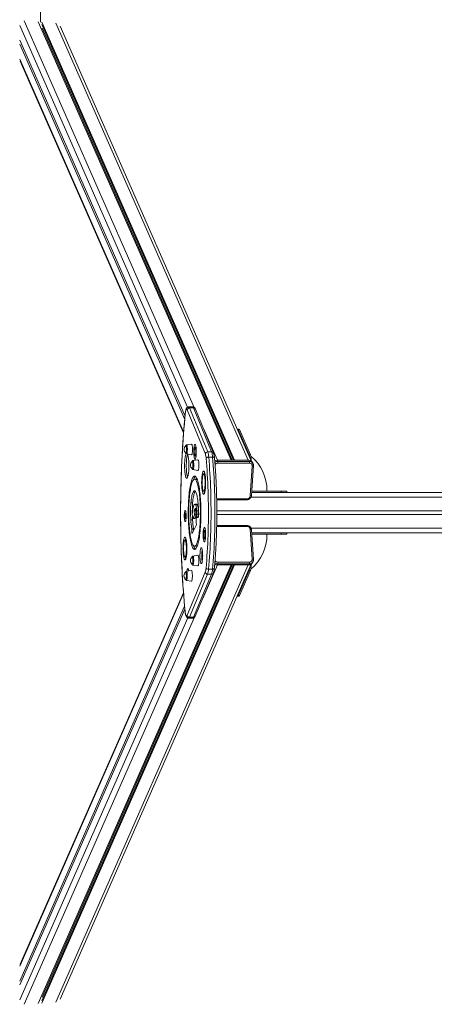
# Model space of a CAD drawing. Units: millimetres. Extents: x 6300 to 15382, y 1564 to 9506.
# Drawn here: x 10832 to 11761, y 4390 to 6597 of the extents above; entities that cross this region are included whole.
import ezdxf

# ---------------------------------------------------------------- set-up
doc = ezdxf.new("R2010")
doc.units = ezdxf.units.MM
doc.layers.add('QUOTE', color=212, linetype='Continuous', lineweight=18)

msp = doc.modelspace()

# ---------------------------------------------------------------- linework, layer by layer
at = {"color": 8, "linetype": 'Continuous', "lineweight": 15}
for p, q in [((11208.364, 5728.268), (10831.878, 6584.093)), ((11223.021, 5728.086), (10842.032, 6594.147)), ((11344.114, 5609.525), (10913.112, 6589.275)), ((11199.449, 5673.277), (10831.878, 6508.836)), ((11275.177, 5609.525), (11243.934, 5680.547)), ((11273.511, 5523.069), (11341.513, 5523.069)), ((12853.062, 5527.199), (11350.515, 5527.199)), ((11226.63, 5496.514), (11223.368, 5496.514)), ((11226.561, 5498.759), (11223.636, 5498.759)), ((11226.276, 5502.148), (11226.082, 5502.148)), ((11192.694, 5492.867), (11192.618, 5492.872)), ((11232.868, 5482.736), (11228.972, 5482.736)), ((11229.691, 5480.464), (11229.294, 5480.464)), ((11341.513, 5461.328), (11273.5, 5461.328)), ((12853.032, 5457.199), (11350.485, 5457.199)), ((11219.201, 5447.127), (11218.128, 5447.127)), ((11344.114, 5374.873), (10913.112, 4395.122)), ((11275.177, 5374.873), (11242.125, 5299.737)), ((11199.228, 5310.619), (10831.878, 4475.561)), ((11208.479, 5256.391), (10831.878, 4400.305)), ((11223.57, 5257.56), (10842.032, 4390.25))]:
    msp.add_line(p, q, dxfattribs=at)
at = {"color": 7, "linetype": 'Continuous', "lineweight": 15}
for p, q in [((11305.706, 5609.525), (10873.511, 6591.99)), ((11313.585, 5609.525), (10881.634, 6591.433)), ((11311.395, 5609.525), (10881.634, 6586.455)), ((11308.104, 5609.525), (10882.142, 6577.82)), ((11351.025, 5607.897), (10922.266, 6582.551)), ((11202.511, 5708.245), (10831.878, 6550.765)), ((11201.838, 5701.172), (10831.878, 6542.164)), ((10832.879, 6504.114), (11199.287, 5671.197)), ((11248.139, 5623.572), (11207.542, 5722.43)), ((11219.976, 5729.009), (11211.113, 5729.009)), ((11212.804, 5727.035), (11253.401, 5628.177)), ((11212.804, 5727.035), (11221.667, 5727.035)), ((11262.264, 5628.177), (11221.667, 5727.035)), ((11266.551, 5625.471), (11225.954, 5724.33)), ((11323.412, 5679.187), (11320.457, 5679.187)), ((11346.088, 5622.049), (11321.414, 5678.139)), ((11321.414, 5678.139), (11324.368, 5678.139)), ((11349.043, 5622.049), (11324.368, 5678.139)), ((11217.12, 5645.815), (11205.988, 5644.024)), ((11227.293, 5637.783), (11224.968, 5637.783)), ((11253.401, 5628.177), (11262.264, 5628.177)), ((11205.988, 5623.615), (11217.12, 5621.824)), ((11231.515, 5610.763), (11220.383, 5608.972)), ((11224.968, 5619.166), (11227.293, 5619.166)), ((11255.565, 5616.656), (11264.428, 5616.656)), ((11274.666, 5609.525), (11275.796, 5606.954)), ((11345.572, 5609.525), (11274.666, 5609.525)), ((11275.796, 5606.954), (11346.702, 5606.954)), ((11346.702, 5606.954), (11345.572, 5609.525)), ((11346.088, 5622.049), (11349.043, 5622.049)), ((11220.383, 5588.564), (11231.515, 5586.773)), ((11346.996, 5603.062), (11276.09, 5603.062)), ((11348.853, 5529.58), (11353.443, 5596.551)), ((11351.361, 5530.476), (11355.951, 5597.448)), ((11355.218, 5601.68), (11354.088, 5604.25)), ((11227.918, 5567.016), (11223.979, 5567.016)), ((11247.406, 5578.33), (11244.328, 5578.33)), ((11244.328, 5540.468), (11247.406, 5540.468)), ((11418.264, 5540.199), (11352.027, 5540.199)), ((11418.264, 5537.199), (11418.264, 5540.199)), ((11430.659, 5540.199), (11418.264, 5540.199)), ((11430.659, 5537.199), (11430.659, 5540.199)), ((11224.571, 5538.259), (11220.632, 5538.259)), ((11273.544, 5521.171), (11341.028, 5521.171)), ((11413.63, 5537.199), (11351.822, 5537.199)), ((12789.918, 5537.199), (11413.63, 5537.199)), ((11219.63, 5514.313), (11215.69, 5514.313)), ((11223.368, 5496.514), (11223.675, 5487.37)), ((11228.697, 5510.794), (11224.757, 5510.794)), ((11230.53, 5509.383), (11226.591, 5509.383)), ((11232.86, 5495.969), (11228.921, 5495.969)), ((12929.737, 5496.199), (11273.815, 5496.199)), ((11204.929, 5489.905), (11203.006, 5489.905)), ((11203.006, 5479.376), (11204.929, 5479.376)), ((11219.416, 5476.17), (11215.477, 5476.17)), ((11219.337, 5479.895), (11219.173, 5481.598)), ((11219.627, 5478.912), (11223.567, 5478.912)), ((11223.607, 5478.926), (11219.668, 5478.926)), ((11223.607, 5478.926), (11223.567, 5478.912)), ((11226.949, 5487.37), (11223.675, 5487.37)), ((11233.034, 5488.953), (11229.094, 5488.953)), ((12929.737, 5488.199), (11273.811, 5488.199)), ((11221.731, 5455.925), (11217.792, 5455.925)), ((11217.91, 5454.753), (11218.128, 5447.127)), ((11221.849, 5454.753), (11217.91, 5454.753)), ((11221.849, 5454.753), (11221.899, 5453.007)), ((11248.294, 5452.223), (11245.969, 5452.223)), ((11341.028, 5463.227), (11273.535, 5463.227)), ((11353.443, 5387.846), (11348.853, 5454.817)), ((11355.951, 5386.95), (11351.361, 5453.921)), ((11205.468, 5430.175), (11202.421, 5430.175)), ((11245.969, 5433.607), (11248.294, 5433.607)), ((11413.63, 5447.199), (11351.822, 5447.199)), ((11418.264, 5444.199), (11352.027, 5444.199)), ((12789.918, 5447.199), (11413.63, 5447.199)), ((11418.264, 5447.199), (11418.264, 5444.199)), ((11430.659, 5444.199), (11418.264, 5444.199)), ((11430.659, 5444.199), (11430.659, 5447.199)), ((11223.979, 5416.823), (11227.918, 5416.823)), ((11202.421, 5393.175), (11205.468, 5393.175)), ((11231.319, 5396.613), (11220.187, 5394.822)), ((11305.706, 5374.873), (10873.511, 4392.408)), ((11313.585, 5374.873), (10881.634, 4392.964)), ((11311.395, 5374.873), (10881.634, 4397.942)), ((11308.104, 5374.873), (10882.142, 4406.578)), ((10922.266, 4401.846), (11351.025, 5376.5)), ((11216.862, 5362.434), (11205.729, 5360.643)), ((11220.187, 5374.413), (11231.319, 5372.622)), ((11255.335, 5365.576), (11264.199, 5365.576)), ((11275.796, 5377.443), (11274.666, 5374.873)), ((11274.666, 5374.873), (11345.572, 5374.873)), ((11346.702, 5377.443), (11275.796, 5377.443)), ((11276.09, 5381.335), (11346.996, 5381.335)), ((11346.088, 5362.349), (11321.414, 5306.259)), ((11349.043, 5362.349), (11324.368, 5306.259)), ((11345.572, 5374.873), (11346.702, 5377.443)), ((11346.088, 5362.349), (11349.043, 5362.349)), ((11354.088, 5380.148), (11355.218, 5382.718)), ((11355.31, 5382.934), (11355.218, 5382.718)), ((11205.729, 5340.235), (11216.862, 5338.444)), ((11207.122, 5262.417), (11247.897, 5358.811)), ((11253.151, 5354.186), (11212.376, 5257.792)), ((11221.239, 5257.792), (11262.014, 5354.186)), ((11225.514, 5260.469), (11266.289, 5356.864)), ((11253.151, 5354.186), (11262.014, 5354.186)), ((11199.066, 5312.698), (10832.879, 4480.284)), ((11320.457, 5305.211), (11323.412, 5305.211)), ((11321.414, 5306.259), (11324.368, 5306.259)), ((11201.581, 5282.641), (10831.878, 4442.233)), ((11202.25, 5275.56), (10831.878, 4433.633)), ((11210.727, 5255.919), (11219.59, 5255.919)), ((11212.376, 5257.792), (11221.239, 5257.792))]:
    msp.add_line(p, q, dxfattribs=at)
at = {"color": 7, "linetype": 'Continuous', "lineweight": 15, "flags": 128}
for points in [[(11207.542, 5722.43), (11207.068, 5723.359), (11206.576, 5723.885), (11206.075, 5723.999), (11205.577, 5723.697), (11205.092, 5722.986), (11204.63, 5721.881), (11204.2, 5720.404), (11203.811, 5718.587), (11203.472, 5716.467), (11203.189, 5714.088)], [(11203.189, 5714.088), (11202.09, 5702.864), (11201.048, 5691.461), (11200.063, 5679.889), (11199.138, 5668.157), (11198.271, 5656.275), (11197.466, 5644.253), (11196.721, 5632.101), (11196.038, 5619.83), (11195.417, 5607.45), (11194.858, 5594.972), (11194.363, 5582.405), (11193.932, 5569.76), (11193.564, 5557.049), (11193.261, 5544.282), (11193.022, 5531.469), (11192.848, 5518.622), (11192.739, 5505.751), (11192.694, 5492.867)], [(11321.414, 5678.139), (11321.023, 5678.829), (11320.618, 5679.158), (11320.209, 5679.119), (11319.848, 5678.77)], [(11324.368, 5678.139), (11323.977, 5678.829), (11323.573, 5679.158), (11323.412, 5679.187)], [(11204.178, 5625.666), (11204.369, 5625.587), (11204.666, 5625.758), (11204.951, 5626.281), (11205.21, 5627.134), (11205.434, 5628.279), (11205.61, 5629.666), (11205.733, 5631.234), (11205.797, 5632.916), (11205.799, 5634.637), (11205.738, 5636.323), (11205.618, 5637.899), (11205.444, 5639.296), (11205.223, 5640.455), (11204.965, 5641.323), (11204.681, 5641.864), (11204.384, 5642.052), (11204.178, 5641.973)], [(11217.12, 5621.824), (11217.168, 5621.82), (11217.53, 5621.991), (11217.881, 5622.522), (11218.211, 5623.396), (11218.51, 5624.587), (11218.768, 5626.058), (11218.978, 5627.765), (11219.133, 5629.656), (11219.229, 5631.674), (11219.262, 5633.757), (11219.233, 5635.841), (11219.14, 5637.865), (11218.989, 5639.765), (11218.782, 5641.485), (11218.526, 5642.972), (11218.23, 5644.18), (11217.902, 5645.074), (11217.551, 5645.626), (11217.19, 5645.82), (11217.12, 5645.815)], [(11224.953, 5612.167), (11225.376, 5612.336), (11225.789, 5612.866), (11226.183, 5613.744), (11226.551, 5614.952), (11226.883, 5616.462), (11227.173, 5618.24), (11227.413, 5620.246), (11227.599, 5622.437), (11227.726, 5624.762), (11227.791, 5627.17), (11227.793, 5629.608), (11227.732, 5632.02), (11227.61, 5634.353), (11227.428, 5636.554), (11227.191, 5638.575), (11226.905, 5640.371), (11226.576, 5641.9), (11226.21, 5643.13), (11225.817, 5644.033), (11225.405, 5644.588), (11224.983, 5644.782), (11224.561, 5644.613), (11224.148, 5644.083), (11223.753, 5643.205), (11223.385, 5641.997), (11223.053, 5640.487), (11222.763, 5638.709), (11222.523, 5636.703), (11222.338, 5634.512), (11222.211, 5632.187), (11222.145, 5629.779), (11222.143, 5627.341), (11222.204, 5624.929), (11222.327, 5622.596), (11222.508, 5620.395), (11222.745, 5618.374), (11223.031, 5616.578), (11223.361, 5615.049), (11223.726, 5613.819), (11224.119, 5612.916), (11224.531, 5612.362), (11224.953, 5612.167)], [(11224.96, 5619.167), (11225.275, 5619.336), (11225.579, 5619.856), (11225.859, 5620.708), (11226.105, 5621.858), (11226.307, 5623.263), (11226.458, 5624.867), (11226.552, 5626.611), (11226.584, 5628.426), (11226.555, 5630.242), (11226.465, 5631.991), (11226.317, 5633.605), (11226.117, 5635.022), (11225.873, 5636.187), (11225.595, 5637.055), (11225.292, 5637.594), (11224.977, 5637.783), (11224.661, 5637.613), (11224.357, 5637.093), (11224.077, 5636.241), (11223.831, 5635.091), (11223.629, 5633.686), (11223.478, 5632.082), (11223.385, 5630.338), (11223.352, 5628.523), (11223.381, 5626.707), (11223.472, 5624.958), (11223.62, 5623.344), (11223.819, 5621.927), (11224.063, 5620.762), (11224.342, 5619.894), (11224.644, 5619.355), (11224.96, 5619.167)], [(11226.938, 5640.192), (11226.703, 5638.709), (11226.582, 5637.783)], [(11205.04, 5624.159), (11204.769, 5623.673), (11204.264, 5622.485), (11203.784, 5620.979), (11203.337, 5619.173), (11202.928, 5617.09), (11202.562, 5614.756), (11202.244, 5612.201), (11201.977, 5609.458), (11201.766, 5606.559), (11201.612, 5603.542), (11201.518, 5600.445), (11201.484, 5597.307), (11201.512, 5594.166), (11201.601, 5591.064), (11201.749, 5588.038), (11201.955, 5585.127), (11202.217, 5582.367), (11202.53, 5579.793), (11202.892, 5577.437), (11203.297, 5575.33), (11203.741, 5573.497), (11204.217, 5571.961), (11204.721, 5570.743), (11205.245, 5569.857), (11205.782, 5569.314), (11206.327, 5569.121)], [(11208.323, 5622.801), (11208.203, 5622.485), (11207.724, 5620.979), (11207.277, 5619.173), (11206.868, 5617.09), (11206.502, 5614.756), (11206.183, 5612.201), (11205.917, 5609.458), (11205.705, 5606.559), (11205.551, 5603.542), (11205.457, 5600.445), (11205.423, 5597.307), (11205.451, 5594.166), (11205.54, 5591.064), (11205.688, 5588.038), (11205.894, 5585.127), (11206.156, 5582.367), (11206.47, 5579.793), (11206.831, 5577.437), (11207.237, 5575.33), (11207.68, 5573.497), (11208.157, 5571.961), (11208.323, 5571.517)], [(11206.327, 5569.121), (11206.873, 5569.281), (11207.411, 5569.791), (11207.937, 5570.646), (11208.442, 5571.834), (11208.922, 5573.34), (11209.369, 5575.146), (11209.778, 5577.229), (11210.144, 5579.562), (11210.462, 5582.117), (11210.729, 5584.861), (11210.94, 5587.76), (11211.094, 5590.776), (11211.188, 5593.873), (11211.222, 5597.012), (11211.194, 5600.152), (11211.105, 5603.255), (11210.957, 5606.281), (11210.751, 5609.192), (11210.489, 5611.952), (11210.176, 5614.526), (11209.814, 5616.881), (11209.409, 5618.989), (11208.965, 5620.822), (11208.489, 5622.357), (11208.127, 5623.271)], [(11218.572, 5590.615), (11218.763, 5590.535), (11219.06, 5590.706), (11219.345, 5591.229), (11219.605, 5592.082), (11219.828, 5593.227), (11220.005, 5594.614), (11220.128, 5596.183), (11220.191, 5597.864), (11220.193, 5599.586), (11220.132, 5601.271), (11220.012, 5602.847), (11219.838, 5604.245), (11219.617, 5605.403), (11219.359, 5606.271), (11219.075, 5606.812), (11218.778, 5607.001), (11218.572, 5606.921)], [(11226.582, 5619.166), (11226.684, 5618.374), (11226.938, 5616.757)], [(11231.515, 5586.773), (11231.562, 5586.768), (11231.924, 5586.94), (11232.275, 5587.47), (11232.605, 5588.344), (11232.904, 5589.535), (11233.162, 5591.006), (11233.372, 5592.713), (11233.527, 5594.605), (11233.623, 5596.622), (11233.657, 5598.705), (11233.627, 5600.79), (11233.535, 5602.813), (11233.383, 5604.713), (11233.176, 5606.433), (11232.921, 5607.92), (11232.624, 5609.129), (11232.296, 5610.023), (11231.946, 5610.575), (11231.584, 5610.768), (11231.515, 5610.763)], [(11249.645, 5367.924), (11250.42, 5376.712), (11251.138, 5385.659), (11251.798, 5394.755), (11252.399, 5403.985), (11252.939, 5413.338), (11253.419, 5422.799), (11253.838, 5432.358), (11254.194, 5441.999), (11254.488, 5451.709), (11254.719, 5461.476), (11254.887, 5471.286), (11254.992, 5481.125), (11255.033, 5490.979), (11255.01, 5500.836), (11254.923, 5510.681), (11254.773, 5520.5), (11254.56, 5530.28), (11254.284, 5540.008), (11253.945, 5549.67), (11253.544, 5559.253), (11253.081, 5568.744), (11252.558, 5578.129), (11251.974, 5587.395), (11251.331, 5596.53), (11250.629, 5605.52), (11249.87, 5614.355)], [(11255.565, 5616.656), (11254.589, 5616.611), (11253.622, 5616.48), (11252.699, 5616.268), (11251.857, 5615.982), (11251.128, 5615.633), (11250.539, 5615.235), (11250.115, 5614.804), (11249.87, 5614.355)], [(11255.565, 5616.656), (11256.338, 5607.655), (11257.053, 5598.494), (11257.709, 5589.187), (11258.303, 5579.746), (11258.837, 5570.184), (11259.308, 5560.515), (11259.717, 5550.751), (11260.062, 5540.907), (11260.343, 5530.995), (11260.561, 5521.03), (11260.713, 5511.026), (11260.802, 5500.995), (11260.825, 5490.953), (11260.783, 5480.913), (11260.677, 5470.888), (11260.506, 5460.894), (11260.27, 5450.942), (11259.971, 5441.048), (11259.608, 5431.225), (11259.181, 5421.487), (11258.692, 5411.847), (11258.141, 5402.318), (11257.529, 5392.913), (11256.857, 5383.646), (11256.125, 5374.53), (11255.335, 5365.576)], [(11264.199, 5365.576), (11264.989, 5374.53), (11265.72, 5383.646), (11266.393, 5392.913), (11267.005, 5402.318), (11267.555, 5411.847), (11268.044, 5421.487), (11268.471, 5431.225), (11268.834, 5441.048), (11269.134, 5450.942), (11269.369, 5460.894), (11269.54, 5470.888), (11269.646, 5480.913), (11269.688, 5490.953), (11269.665, 5500.995), (11269.577, 5511.026), (11269.424, 5521.03), (11269.207, 5530.995), (11268.925, 5540.907), (11268.58, 5550.751), (11268.171, 5560.515), (11267.7, 5570.184), (11267.167, 5579.746), (11266.572, 5589.187), (11265.916, 5598.494), (11265.201, 5607.655), (11264.428, 5616.656)], [(11244.305, 5533.468), (11244.828, 5533.628), (11245.344, 5534.136), (11245.846, 5534.985), (11246.328, 5536.165), (11246.783, 5537.659), (11247.205, 5539.447), (11247.587, 5541.505), (11247.926, 5543.805), (11248.216, 5546.315), (11248.454, 5549.003), (11248.635, 5551.831), (11248.759, 5554.762), (11248.822, 5557.755), (11248.825, 5560.77), (11248.767, 5563.767), (11248.649, 5566.705), (11248.472, 5569.544), (11248.24, 5572.246), (11247.954, 5574.774), (11247.62, 5577.094), (11247.241, 5579.175), (11246.823, 5580.989), (11246.37, 5582.51), (11245.891, 5583.719), (11245.39, 5584.599), (11244.875, 5585.138), (11244.352, 5585.33), (11243.829, 5585.17), (11243.313, 5584.662), (11242.811, 5583.812), (11242.329, 5582.633), (11241.874, 5581.139), (11241.452, 5579.351), (11241.069, 5577.293), (11240.731, 5574.993), (11240.441, 5572.482), (11240.203, 5569.795), (11240.022, 5566.966), (11239.898, 5564.036), (11239.835, 5561.043), (11239.832, 5558.027), (11239.89, 5555.03), (11240.008, 5552.092), (11240.185, 5549.253), (11240.417, 5546.551), (11240.703, 5544.023), (11241.037, 5541.703), (11241.416, 5539.622), (11241.834, 5537.809), (11242.286, 5536.287), (11242.766, 5535.079), (11243.267, 5534.198), (11243.782, 5533.659), (11244.305, 5533.468)], [(11223.904, 5409.825), (11224.837, 5409.972), (11225.765, 5410.471), (11226.687, 5411.318), (11227.596, 5412.51), (11228.49, 5414.043), (11229.365, 5415.908), (11230.217, 5418.1), (11231.042, 5420.607), (11231.837, 5423.42), (11232.598, 5426.526), (11233.322, 5429.913), (11234.006, 5433.564), (11234.648, 5437.466), (11235.243, 5441.601), (11235.79, 5445.951), (11236.287, 5450.498), (11236.731, 5455.223), (11237.121, 5460.104), (11237.454, 5465.122), (11237.729, 5470.255), (11237.946, 5475.48), (11238.103, 5480.776), (11238.199, 5486.12), (11238.235, 5491.488), (11238.209, 5496.858), (11238.122, 5502.207), (11237.975, 5507.512), (11237.768, 5512.75), (11237.502, 5517.9), (11237.178, 5522.937), (11236.798, 5527.842), (11236.362, 5532.593), (11235.874, 5537.17), (11235.334, 5541.554), (11234.746, 5545.724), (11234.112, 5549.664), (11233.435, 5553.357), (11232.717, 5556.787), (11231.961, 5559.939), (11231.172, 5562.8), (11230.351, 5565.358), (11229.504, 5567.6), (11228.632, 5569.519), (11227.741, 5571.106), (11226.834, 5572.353), (11225.914, 5573.256), (11224.986, 5573.811), (11224.054, 5574.015), (11223.121, 5573.867), (11222.193, 5573.369), (11221.271, 5572.522), (11220.362, 5571.329), (11219.468, 5569.797), (11218.593, 5567.931), (11217.741, 5565.739), (11216.916, 5563.232), (11216.121, 5560.419), (11215.36, 5557.313), (11214.636, 5553.927), (11213.952, 5550.275), (11213.31, 5546.373), (11212.715, 5542.238), (11212.167, 5537.888), (11211.671, 5533.341), (11211.227, 5528.616), (11210.837, 5523.735), (11210.504, 5518.717), (11210.228, 5513.584), (11210.012, 5508.359), (11209.855, 5503.063), (11209.759, 5497.72), (11209.723, 5492.351), (11209.749, 5486.981), (11209.835, 5481.632), (11209.983, 5476.327), (11210.19, 5471.089), (11210.456, 5465.94), (11210.78, 5460.902), (11211.16, 5455.997), (11211.596, 5451.246), (11212.084, 5446.669), (11212.624, 5442.286), (11213.212, 5438.115), (11213.846, 5434.175), (11214.523, 5430.482), (11215.241, 5427.052), (11215.997, 5423.9), (11216.786, 5421.039), (11217.607, 5418.482), (11218.454, 5416.239), (11219.326, 5414.32), (11220.217, 5412.734), (11221.124, 5411.486), (11222.044, 5410.583), (11222.972, 5410.029), (11223.904, 5409.825)], [(11223.91, 5416.824), (11224.8, 5416.973), (11225.687, 5417.47), (11226.565, 5418.315), (11227.431, 5419.503), (11228.281, 5421.028), (11229.111, 5422.884), (11229.917, 5425.062), (11230.696, 5427.552), (11231.443, 5430.341), (11232.155, 5433.418), (11232.829, 5436.768), (11233.462, 5440.375), (11234.051, 5444.222), (11234.593, 5448.291), (11235.085, 5452.564), (11235.526, 5457.02), (11235.912, 5461.639), (11236.243, 5466.4), (11236.517, 5471.279), (11236.732, 5476.255), (11236.888, 5481.303), (11236.984, 5486.401), (11237.019, 5491.525), (11236.993, 5496.65), (11236.907, 5501.754), (11236.76, 5506.812), (11236.554, 5511.8), (11236.289, 5516.695), (11235.967, 5521.476), (11235.589, 5526.118), (11235.156, 5530.601), (11234.672, 5534.903), (11234.138, 5539.005), (11233.556, 5542.888), (11232.93, 5546.532), (11232.262, 5549.923), (11231.555, 5553.042), (11230.813, 5555.877), (11230.039, 5558.414), (11229.237, 5560.641), (11228.41, 5562.547), (11227.563, 5564.124), (11226.699, 5565.364), (11225.823, 5566.262), (11224.937, 5566.813), (11224.048, 5567.015), (11223.157, 5566.867), (11222.271, 5566.369), (11221.393, 5565.524), (11220.527, 5564.337), (11219.677, 5562.811), (11218.847, 5560.955), (11218.041, 5558.777), (11217.262, 5556.288), (11216.515, 5553.498), (11215.803, 5550.421), (11215.128, 5547.071), (11214.496, 5543.465), (11213.907, 5539.618), (11213.365, 5535.548), (11212.873, 5531.275), (11212.432, 5526.819), (11212.046, 5522.2), (11211.715, 5517.44), (11211.441, 5512.56), (11211.226, 5507.585), (11211.07, 5502.536), (11210.974, 5497.438), (11210.939, 5492.314), (11210.964, 5487.189), (11211.051, 5482.085), (11211.198, 5477.028), (11211.404, 5472.039), (11211.669, 5467.144), (11211.991, 5462.364), (11212.369, 5457.722), (11212.802, 5453.239), (11213.286, 5448.936), (11213.82, 5444.834), (11214.402, 5440.952), (11215.028, 5437.307), (11215.696, 5433.917), (11216.403, 5430.797), (11217.145, 5427.962), (11217.919, 5425.425), (11218.721, 5423.199), (11219.547, 5421.293), (11220.395, 5419.716), (11221.259, 5418.475), (11222.135, 5417.578), (11223.021, 5417.026), (11223.91, 5416.824)], [(11244.311, 5540.468), (11244.759, 5540.631), (11245.199, 5541.143), (11245.622, 5541.996), (11246.022, 5543.172), (11246.39, 5544.651), (11246.719, 5546.405), (11247.004, 5548.4), (11247.239, 5550.601), (11247.42, 5552.965), (11247.544, 5555.45), (11247.607, 5558.008), (11247.609, 5560.591), (11247.551, 5563.153), (11247.432, 5565.645), (11247.255, 5568.02), (11247.024, 5570.235), (11246.743, 5572.247), (11246.416, 5574.021), (11246.051, 5575.522), (11245.654, 5576.723), (11245.232, 5577.601), (11244.793, 5578.14), (11244.346, 5578.33), (11243.898, 5578.167), (11243.458, 5577.654), (11243.035, 5576.802), (11242.635, 5575.625), (11242.267, 5574.146), (11241.938, 5572.393), (11241.653, 5570.397), (11241.418, 5568.197), (11241.237, 5565.832), (11241.113, 5563.348), (11241.05, 5560.79), (11241.048, 5558.206), (11241.106, 5555.645), (11241.225, 5553.153), (11241.402, 5550.778), (11241.633, 5548.563), (11241.914, 5546.55), (11242.24, 5544.777), (11242.606, 5543.276), (11243.003, 5542.075), (11243.425, 5541.197), (11243.864, 5540.658), (11244.311, 5540.468)], [(11228.141, 5534.46), (11227.449, 5536.485), (11226.729, 5538.164), (11225.987, 5539.486), (11225.228, 5540.44), (11224.458, 5541.021), (11223.682, 5541.223), (11222.906, 5541.045), (11222.135, 5540.489), (11221.375, 5539.558), (11220.632, 5538.259)], [(11225.627, 5539.987), (11225.315, 5539.558), (11224.571, 5538.259)], [(11220.632, 5538.259), (11219.937, 5536.843), (11219.267, 5535.073), (11218.627, 5532.964), (11218.023, 5530.533), (11217.458, 5527.799), (11216.939, 5524.785), (11216.469, 5521.515), (11216.052, 5518.014), (11215.69, 5514.313)], [(11224.571, 5538.259), (11223.876, 5536.843), (11223.206, 5535.073), (11222.566, 5532.964), (11221.962, 5530.533), (11221.398, 5527.799), (11220.878, 5524.785), (11220.408, 5521.515), (11219.991, 5518.014), (11219.63, 5514.313)], [(11232.662, 5504.676), (11232.373, 5508.86), (11232.023, 5512.888), (11231.616, 5516.73), (11231.153, 5520.359), (11230.638, 5523.749), (11230.076, 5526.876), (11229.469, 5529.716), (11228.823, 5532.251), (11228.141, 5534.46)], [(11202.994, 5472.377), (11203.354, 5472.542), (11203.704, 5473.056), (11204.034, 5473.902), (11204.335, 5475.058), (11204.597, 5476.49), (11204.813, 5478.156), (11204.977, 5480.008), (11205.085, 5481.994), (11205.133, 5484.056), (11205.119, 5486.134), (11205.045, 5488.17), (11204.912, 5490.104), (11204.724, 5491.881), (11204.487, 5493.45), (11204.207, 5494.766), (11203.893, 5495.79), (11203.553, 5496.493), (11203.197, 5496.855), (11202.836, 5496.866), (11202.48, 5496.525), (11202.139, 5495.843), (11201.822, 5494.838), (11201.54, 5493.539), (11201.3, 5491.985), (11201.109, 5490.22), (11200.973, 5488.294), (11200.895, 5486.262), (11200.877, 5484.185), (11200.921, 5482.12), (11201.025, 5480.128), (11201.186, 5478.265), (11201.399, 5476.586), (11201.659, 5475.139), (11201.957, 5473.965), (11202.286, 5473.099), (11202.635, 5472.564), (11202.994, 5472.377)], [(11219.623, 5497.83), (11220.117, 5500.626), (11220.657, 5503.127), (11221.237, 5505.308), (11221.852, 5507.146), (11222.495, 5508.625), (11223.161, 5509.729), (11223.842, 5510.447), (11224.533, 5510.773), (11225.226, 5510.703), (11225.914, 5510.238), (11226.591, 5509.383)], [(11226.507, 5500.629), (11226.488, 5501.021), (11226.455, 5501.382), (11226.41, 5501.694), (11226.354, 5501.944), (11226.291, 5502.121), (11226.222, 5502.216), (11226.152, 5502.225), (11226.082, 5502.148)], [(11227.965, 5465.717), (11227.734, 5470.008), (11227.516, 5474.322), (11227.313, 5478.66), (11227.124, 5483.018), (11226.948, 5487.395), (11226.787, 5491.791), (11226.64, 5496.203), (11226.507, 5500.629)], [(11192.694, 5492.867), (11192.715, 5479.981), (11192.801, 5467.104), (11192.951, 5454.247), (11193.167, 5441.421), (11193.447, 5428.636), (11193.791, 5415.903), (11194.2, 5403.233), (11194.672, 5390.637), (11195.208, 5378.125), (11195.806, 5365.708), (11196.467, 5353.397), (11197.189, 5341.201), (11197.973, 5329.131), (11198.817, 5317.197), (11199.721, 5305.409), (11200.685, 5293.778), (11201.706, 5282.312), (11202.785, 5271.023)], [(11203.001, 5479.376), (11203.238, 5479.549), (11203.458, 5480.068), (11203.649, 5480.899), (11203.795, 5481.985), (11203.887, 5483.251), (11203.92, 5484.613), (11203.89, 5485.976), (11203.8, 5487.249), (11203.655, 5488.343), (11203.467, 5489.186), (11203.247, 5489.718), (11203.01, 5489.905), (11202.774, 5489.733), (11202.553, 5489.213), (11202.363, 5488.383), (11202.216, 5487.297), (11202.124, 5486.03), (11202.091, 5484.668), (11202.121, 5483.305), (11202.211, 5482.033), (11202.356, 5480.938), (11202.544, 5480.096), (11202.764, 5479.563), (11203.001, 5479.376)], [(11219.071, 5482.861), (11219.182, 5480.305), (11219.416, 5476.17)], [(11219.668, 5478.926), (11219.619, 5478.912), (11219.57, 5478.94), (11219.522, 5479.01), (11219.477, 5479.119), (11219.435, 5479.266), (11219.397, 5479.447), (11219.364, 5479.658), (11219.337, 5479.895)], [(11223.675, 5487.37), (11223.217, 5485.75), (11222.743, 5484.283), (11222.255, 5482.974), (11221.755, 5481.827), (11221.245, 5480.845), (11220.726, 5480.033), (11220.2, 5479.393), (11219.668, 5478.926)], [(11227.029, 5485.337), (11226.682, 5484.283), (11226.194, 5482.974), (11225.695, 5481.827), (11225.184, 5480.845), (11224.665, 5480.033), (11224.139, 5479.393), (11223.607, 5478.926)], [(11245.954, 5426.607), (11246.376, 5426.776), (11246.789, 5427.306), (11247.184, 5428.185), (11247.552, 5429.392), (11247.884, 5430.902), (11248.174, 5432.68), (11248.414, 5434.687), (11248.6, 5436.877), (11248.726, 5439.202), (11248.792, 5441.611), (11248.794, 5444.048), (11248.733, 5446.46), (11248.61, 5448.793), (11248.429, 5450.994), (11248.192, 5453.016), (11247.906, 5454.811), (11247.576, 5456.341), (11247.211, 5457.57), (11246.818, 5458.473), (11246.406, 5459.028), (11245.984, 5459.223), (11245.562, 5459.053), (11245.148, 5458.523), (11244.754, 5457.645), (11244.386, 5456.437), (11244.054, 5454.928), (11243.764, 5453.15), (11243.524, 5451.143), (11243.338, 5448.953), (11243.211, 5446.627), (11243.146, 5444.219), (11243.144, 5441.782), (11243.205, 5439.369), (11243.327, 5437.037), (11243.509, 5434.835), (11243.746, 5432.814), (11244.032, 5431.019), (11244.361, 5429.489), (11244.727, 5428.259), (11245.12, 5427.357), (11245.532, 5426.802), (11245.954, 5426.607)], [(11245.96, 5433.607), (11246.276, 5433.776), (11246.58, 5434.297), (11246.86, 5435.148), (11247.106, 5436.298), (11247.308, 5437.703), (11247.459, 5439.308), (11247.553, 5441.051), (11247.585, 5442.866), (11247.556, 5444.683), (11247.465, 5446.432), (11247.318, 5448.045), (11247.118, 5449.462), (11246.874, 5450.627), (11246.595, 5451.496), (11246.293, 5452.034), (11245.977, 5452.223), (11245.662, 5452.053), (11245.358, 5451.533), (11245.078, 5450.681), (11244.832, 5449.531), (11244.63, 5448.127), (11244.479, 5446.522), (11244.385, 5444.779), (11244.353, 5442.964), (11244.382, 5441.147), (11244.472, 5439.398), (11244.62, 5437.784), (11244.82, 5436.368), (11245.064, 5435.203), (11245.343, 5434.334), (11245.645, 5433.795), (11245.96, 5433.607)], [(11247.939, 5454.632), (11247.703, 5453.15), (11247.583, 5452.223)], [(11202.397, 5386.175), (11202.921, 5386.338), (11203.438, 5386.857), (11203.941, 5387.724), (11204.422, 5388.928), (11204.875, 5390.45), (11205.294, 5392.271), (11205.672, 5394.364), (11206.005, 5396.7), (11206.287, 5399.246), (11206.515, 5401.967), (11206.686, 5404.824), (11206.797, 5407.777), (11206.846, 5410.785), (11206.833, 5413.805), (11206.759, 5416.796), (11206.623, 5419.714), (11206.428, 5422.52), (11206.177, 5425.174), (11205.874, 5427.638), (11205.522, 5429.877), (11205.126, 5431.862), (11204.693, 5433.563), (11204.227, 5434.957), (11203.736, 5436.023), (11203.227, 5436.748), (11202.706, 5437.122), (11202.182, 5437.137), (11201.66, 5436.796), (11201.15, 5436.102), (11200.657, 5435.065), (11200.189, 5433.699), (11199.752, 5432.025), (11199.353, 5430.064), (11198.997, 5427.846), (11198.689, 5425.4), (11198.433, 5422.762), (11198.233, 5419.968), (11198.093, 5417.058), (11198.012, 5414.072), (11197.994, 5411.053), (11198.038, 5408.042), (11198.143, 5405.083), (11198.309, 5402.215), (11198.532, 5399.481), (11198.809, 5396.918), (11199.138, 5394.562), (11199.512, 5392.446), (11199.928, 5390.6), (11200.378, 5389.05), (11200.857, 5387.817), (11201.358, 5386.92), (11201.874, 5386.37), (11202.397, 5386.175)], [(11202.404, 5393.175), (11202.851, 5393.341), (11203.29, 5393.865), (11203.712, 5394.735), (11204.109, 5395.934), (11204.473, 5397.441), (11204.797, 5399.224), (11205.075, 5401.249), (11205.301, 5403.477), (11205.471, 5405.865), (11205.581, 5408.366), (11205.631, 5410.932), (11205.617, 5413.512), (11205.542, 5416.056), (11205.406, 5418.515), (11205.211, 5420.84), (11204.963, 5422.988), (11204.664, 5424.915), (11204.323, 5426.584), (11203.944, 5427.963), (11203.535, 5429.025), (11203.105, 5429.75), (11202.662, 5430.123), (11202.214, 5430.136), (11201.769, 5429.79), (11201.338, 5429.092), (11200.927, 5428.055), (11200.546, 5426.698), (11200.201, 5425.05), (11199.9, 5423.141), (11199.647, 5421.009), (11199.449, 5418.695), (11199.308, 5416.245), (11199.228, 5413.705), (11199.21, 5411.126), (11199.254, 5408.558), (11199.36, 5406.05), (11199.526, 5403.652), (11199.748, 5401.41), (11200.022, 5399.368), (11200.343, 5397.566), (11200.704, 5396.038), (11201.099, 5394.814), (11201.519, 5393.918), (11201.957, 5393.368), (11202.404, 5393.175)], [(11218.128, 5447.127), (11218.148, 5446.714), (11218.184, 5446.337), (11218.233, 5446.016), (11218.294, 5445.767), (11218.363, 5445.602), (11218.436, 5445.529), (11218.51, 5445.552), (11218.582, 5445.671)], [(11247.583, 5433.607), (11247.685, 5432.814), (11247.939, 5431.197)], [(11239.036, 5378.012), (11239.471, 5378.178), (11239.898, 5378.698), (11240.307, 5379.564), (11240.691, 5380.756), (11241.042, 5382.25), (11241.352, 5384.016), (11241.615, 5386.018), (11241.826, 5388.216), (11241.98, 5390.564), (11242.075, 5393.015), (11242.109, 5395.519), (11242.08, 5398.025), (11241.989, 5400.481), (11241.839, 5402.838), (11241.632, 5405.049), (11241.373, 5407.067), (11241.066, 5408.852), (11240.718, 5410.367), (11240.337, 5411.582), (11239.929, 5412.472), (11239.503, 5413.019), (11239.068, 5413.211), (11238.633, 5413.045), (11238.207, 5412.524), (11237.797, 5411.659), (11237.414, 5410.467), (11237.063, 5408.973), (11236.753, 5407.207), (11236.49, 5405.204), (11236.279, 5403.007), (11236.125, 5400.659), (11236.03, 5398.208), (11235.996, 5395.704), (11236.025, 5393.198), (11236.115, 5390.742), (11236.266, 5388.384), (11236.473, 5386.174), (11236.732, 5384.156), (11237.039, 5382.371), (11237.387, 5380.856), (11237.768, 5379.641), (11238.176, 5378.751), (11238.602, 5378.204), (11239.036, 5378.012)], [(11218.377, 5376.464), (11218.567, 5376.385), (11218.865, 5376.555), (11219.15, 5377.079), (11219.409, 5377.931), (11219.632, 5379.076), (11219.809, 5380.463), (11219.932, 5382.032), (11219.996, 5383.714), (11219.998, 5385.435), (11219.937, 5387.12), (11219.817, 5388.696), (11219.642, 5390.094), (11219.421, 5391.252), (11219.163, 5392.121), (11218.88, 5392.661), (11218.583, 5392.85), (11218.377, 5392.771)], [(11231.319, 5372.622), (11231.367, 5372.617), (11231.729, 5372.789), (11232.08, 5373.32), (11232.41, 5374.194), (11232.709, 5375.384), (11232.967, 5376.856), (11233.177, 5378.563), (11233.332, 5380.454), (11233.428, 5382.471), (11233.461, 5384.554), (11233.432, 5386.639), (11233.339, 5388.662), (11233.188, 5390.563), (11232.981, 5392.282), (11232.725, 5393.769), (11232.429, 5394.978), (11232.1, 5395.872), (11231.75, 5396.424), (11231.388, 5396.617), (11231.319, 5396.613)], [(11210.53, 5361.416), (11210.519, 5361.501), (11210.271, 5363.139), (11209.979, 5364.513), (11209.651, 5365.582), (11209.296, 5366.317), (11208.924, 5366.695), (11208.547, 5366.706), (11208.175, 5366.351), (11207.819, 5365.638), (11207.488, 5364.588), (11207.194, 5363.232), (11206.943, 5361.609), (11206.849, 5360.823)], [(11216.862, 5338.444), (11216.909, 5338.439), (11217.271, 5338.611), (11217.622, 5339.141), (11217.952, 5340.015), (11218.251, 5341.206), (11218.509, 5342.678), (11218.719, 5344.385), (11218.874, 5346.276), (11218.97, 5348.293), (11219.004, 5350.376), (11218.974, 5352.461), (11218.882, 5354.484), (11218.73, 5356.384), (11218.523, 5358.104), (11218.268, 5359.591), (11217.971, 5360.8), (11217.643, 5361.694), (11217.293, 5362.246), (11216.931, 5362.439), (11216.862, 5362.434)], [(11255.335, 5365.576), (11254.36, 5365.621), (11253.393, 5365.755), (11252.47, 5365.972), (11251.629, 5366.264), (11250.9, 5366.619), (11250.313, 5367.025), (11249.889, 5367.466), (11249.645, 5367.924)], [(11203.919, 5342.286), (11204.11, 5342.206), (11204.407, 5342.377), (11204.692, 5342.901), (11204.952, 5343.753), (11205.175, 5344.898), (11205.352, 5346.285), (11205.475, 5347.854), (11205.538, 5349.536), (11205.54, 5351.257), (11205.479, 5352.942), (11205.359, 5354.518), (11205.185, 5355.916), (11204.964, 5357.074), (11204.706, 5357.943), (11204.422, 5358.483), (11204.125, 5358.672), (11203.919, 5358.593)], [(11321.414, 5306.259), (11321.023, 5305.569), (11320.618, 5305.239), (11320.209, 5305.279), (11319.848, 5305.627)], [(11324.368, 5306.259), (11323.977, 5305.569), (11323.573, 5305.239), (11323.412, 5305.211)], [(11202.785, 5271.023), (11203.063, 5268.627), (11203.399, 5266.486), (11203.784, 5264.646), (11204.211, 5263.143), (11204.671, 5262.01), (11205.155, 5261.27), (11205.653, 5260.938), (11206.153, 5261.021), (11206.646, 5261.517), (11207.122, 5262.417)]]:
    msp.add_lwpolyline(points, dxfattribs=at)
at = {"color": 8, "linetype": 'Continuous', "lineweight": 15, "flags": 128}
for points in [[(11211.109, 5729.009), (11211.284, 5728.99), (11211.803, 5728.692), (11212.312, 5728.037), (11212.804, 5727.035)], [(11221.667, 5727.035), (11221.175, 5728.037), (11220.666, 5728.692), (11220.147, 5728.99), (11219.976, 5729.009)], [(11203.189, 5714.088), (11203.138, 5714.579), (11203.138, 5714.588)], [(11205.988, 5644.024), (11206.047, 5644.028), (11206.382, 5643.833), (11206.705, 5643.277), (11207.004, 5642.378), (11207.268, 5641.171), (11207.487, 5639.697), (11207.654, 5638.011), (11207.762, 5636.174), (11207.809, 5634.252), (11207.791, 5632.314), (11207.71, 5630.43), (11207.568, 5628.669), (11207.371, 5627.094), (11207.126, 5625.762), (11206.842, 5624.722), (11206.528, 5624.01), (11206.197, 5623.653), (11205.988, 5623.615)], [(11220.383, 5608.972), (11220.441, 5608.976), (11220.777, 5608.781), (11221.099, 5608.225), (11221.398, 5607.327), (11221.662, 5606.119), (11221.881, 5604.646), (11222.048, 5602.96), (11222.157, 5601.123), (11222.203, 5599.2), (11222.185, 5597.262), (11222.104, 5595.379), (11221.962, 5593.618), (11221.766, 5592.043), (11221.52, 5590.711), (11221.236, 5589.67), (11220.922, 5588.958), (11220.591, 5588.601), (11220.383, 5588.564)], [(11268.637, 5614.797), (11268.637, 5614.804), (11268.501, 5615.235), (11268.179, 5615.633), (11267.684, 5615.982), (11267.034, 5616.268), (11266.254, 5616.48), (11265.374, 5616.611), (11264.428, 5616.656)], [(11353.443, 5596.551), (11354.01, 5596.573), (11354.537, 5596.635), (11355.003, 5596.737), (11355.39, 5596.874), (11355.684, 5597.041), (11355.873, 5597.231), (11355.951, 5597.438), (11355.951, 5597.448)], [(11348.853, 5529.58), (11349.42, 5529.601), (11349.946, 5529.664), (11350.412, 5529.766), (11350.8, 5529.903), (11351.094, 5530.07), (11351.283, 5530.26), (11351.36, 5530.467), (11351.361, 5530.476)], [(11351.361, 5453.921), (11351.36, 5453.931), (11351.283, 5454.137), (11351.094, 5454.328), (11350.8, 5454.495), (11350.412, 5454.632), (11349.946, 5454.733), (11349.42, 5454.796), (11348.853, 5454.817)], [(11220.187, 5394.822), (11220.246, 5394.825), (11220.581, 5394.631), (11220.904, 5394.074), (11221.203, 5393.176), (11221.466, 5391.968), (11221.686, 5390.495), (11221.853, 5388.809), (11221.961, 5386.972), (11222.008, 5385.049), (11221.99, 5383.111), (11221.909, 5381.228), (11221.767, 5379.467), (11221.57, 5377.892), (11221.325, 5376.56), (11221.04, 5375.519), (11220.727, 5374.808), (11220.396, 5374.45), (11220.187, 5374.413)], [(11355.951, 5386.949), (11355.951, 5386.959), (11355.873, 5387.166), (11355.684, 5387.356), (11355.39, 5387.523), (11355.003, 5387.66), (11354.537, 5387.762), (11354.01, 5387.825), (11353.443, 5387.846)], [(11268.411, 5367.464), (11268.275, 5367.025), (11267.952, 5366.619), (11267.456, 5366.264), (11266.805, 5365.972), (11266.025, 5365.755), (11265.145, 5365.621), (11264.199, 5365.576)], [(11205.729, 5360.643), (11205.788, 5360.647), (11206.124, 5360.453), (11206.446, 5359.896), (11206.745, 5358.998), (11207.009, 5357.79), (11207.228, 5356.317), (11207.395, 5354.631), (11207.504, 5352.794), (11207.55, 5350.871), (11207.532, 5348.933), (11207.451, 5347.05), (11207.309, 5345.289), (11207.112, 5343.714), (11206.867, 5342.382), (11206.583, 5341.341), (11206.269, 5340.629), (11205.938, 5340.272), (11205.729, 5340.235)], [(11202.785, 5271.023), (11202.732, 5270.54), (11202.733, 5270.531)], [(11212.376, 5257.792), (11211.882, 5256.82), (11211.372, 5256.196), (11210.852, 5255.929), (11210.724, 5255.919)], [(11219.59, 5255.919), (11219.715, 5255.929), (11220.235, 5256.196), (11220.745, 5256.82), (11221.239, 5257.792)]]:
    msp.add_lwpolyline(points, dxfattribs=at)
at = {"color": 7, "linetype": 'Continuous', "lineweight": 15}
for centre, radius, start, end in [((11212.713, 5721.83), 5.206, 89.003801, 173.377698), ((11210.75, 5633.82), 10.472, 128.871812, 179.947691), ((11210.75, 5633.82), 10.472, 179.947691, 231.128188), ((11253.31, 5622.972), 5.206, 89.003611, 173.377887), ((11210.787, 5614.211), 44.844, 3.124438, 18.145617), ((11219.65, 5614.211), 44.844, 3.124438, 18.145617), ((11225.145, 5598.768), 10.472, 128.871812, 179.947691), ((11214.047, 5612.399), 35.876, 3.124675, 18.145796), ((11274.695, 5598.711), 10.814, 90.15498, 120.858522), ((11265.188, 5604.198), 10.96, 354.053683, 14.566124), ((11345.81, 5600.398), 9.13, 24.955185, 91.495601), ((11325.119, 5614.585), 22.258, 4.549414, 19.591787), ((11336.094, 5604.198), 10.96, 354.053683, 14.566124), ((11306.948, 5610.077), 43.763, 358.147229, 15.876403), ((11288.288, 5542.773), 97.797, 359.069457, 50.927754), ((11225.145, 5598.768), 10.472, 179.947691, 231.128188), ((11347.251, 5596.867), 6.2, 357.077221, 92.358802), ((11238.66, 5561.051), 17.603, 136.22832, 164.017621), ((11227.727, 5563.826), 3.196, 40.420556, 86.566702), ((11273.242, 5573.582), 28.451, 161.270749, 170.393933), ((11273.645, 5545.317), 28.865, 189.671679, 198.66364), ((11385.079, 5541.191), 0.992, 270.434118, 359.620261), ((11341.615, 5530.347), 7.278, 269.195037, 353.955827), ((11490.67, 5493.699), 275.751, 175.712971, 183.644711), ((11493.607, 5493.774), 274.747, 175.712904, 181.065056), ((11288.751, 5487.82), 69.849, 171.760798, 178.572712), ((11228.271, 5497.067), 4.934, 159.95014, 186.432484), ((11211.658, 5509.981), 16.413, 316.864993, 331.496323), ((11188.1, 5495.787), 40.821, 0.255776, 19.454041), ((11228.349, 5508.445), 2.374, 23.259316, 81.576688), ((11100.301, 5489.277), 128.793, 359.855551, 2.978426), ((11192.039, 5495.787), 40.821, 0.256032, 19.45428), ((10920.711, 5487.328), 312.433, 359.483845, 3.183031), ((11104.116, 5489.274), 128.918, 359.857057, 2.97692), ((11348.867, 5481.172), 133.484, 182.147575, 190.902793), ((11290.032, 5487.806), 71.13, 178.587364, 185.006919), ((11352.823, 5481.174), 133.501, 182.14813, 190.902239), ((11232.74, 5482.11), 3.819, 170.566826, 205.532096), ((11002.087, 5490.299), 227.012, 358.090938, 359.660296), ((11229.033, 5484.826), 4.37, 273.421338, 331.611117), ((11228.785, 5484.239), 4.355, 339.982319, 3.616766), ((11005.744, 5490.304), 227.294, 358.091911, 359.659323), ((11210.997, 5454.649), 6.914, 0.856931, 10.630855), ((11315.279, 5406.621), 104.284, 147.088226, 158.009392), ((11214.926, 5454.648), 6.924, 0.866674, 10.62688), ((11222.083, 5465.052), 5.919, 342.614419, 6.444247), ((11341.615, 5454.051), 7.278, 6.044173, 90.804963), ((11231.858, 5425.386), 28.945, 161.618539, 170.476354), ((11288.288, 5441.625), 97.797, 309.072246, 0.930543), ((11385.079, 5443.206), 0.992, 0.379739, 89.565882), ((11238.242, 5422.548), 17.135, 195.59505, 224.158959), ((11227.671, 5420.125), 3.311, 274.277946, 318.735101), ((11318.615, 5395.611), 78.751, 170.160613, 189.839387), ((11232.313, 5398.077), 29.412, 189.594087, 198.311043), ((11224.949, 5384.617), 10.472, 128.871812, 179.947691), ((11224.949, 5384.617), 10.472, 179.947691, 231.128188), ((11347.251, 5387.53), 6.2, 267.641198, 2.922779), ((11214.99, 5369.846), 34.708, 341.462327, 356.824791), ((11212.021, 5367.979), 43.381, 341.461428, 356.825317), ((11220.885, 5367.979), 43.381, 341.461428, 356.825317), ((11274.695, 5385.687), 10.815, 238.981891, 269.844642), ((11265.188, 5380.199), 10.96, 345.433876, 5.946317), ((11345.81, 5384), 9.13, 268.504399, 335.044815), ((11325.119, 5369.812), 22.258, 340.408213, 355.450586), ((11336.094, 5380.199), 10.96, 345.433876, 5.946317), ((11306.948, 5374.321), 43.763, 344.123597, 1.852771), ((11210.492, 5350.439), 10.472, 128.871812, 179.947691), ((11210.492, 5350.439), 10.472, 179.947691, 231.128188), ((11253.068, 5359.388), 5.203, 186.36603, 270.911927), ((11212.293, 5262.994), 5.203, 186.367109, 270.911676)]:
    msp.add_arc(centre, radius, start, end, dxfattribs=at)
at = {"color": 8, "linetype": 'Continuous', "lineweight": 15}
for centre, radius, start, end in [((11221.802, 5722.5), 4.537, 23.780423, 91.702537), ((11262.399, 5623.642), 4.537, 23.759215, 91.703732), ((11275.83, 5596.12), 10.835, 90.179146, 126.37761), ((11346.94, 5597.826), 9.132, 25.112105, 91.492677), ((11276.086, 5595.553), 7.509, 89.972318, 146.892001), ((11338.739, 5522.766), 2.79, 325.127064, 6.235311), ((11338.739, 5461.631), 2.79, 353.764689, 34.872936), ((11276.086, 5388.843), 7.508, 212.984518, 270.030098), ((11275.83, 5388.277), 10.835, 233.688127, 269.821202), ((11346.941, 5386.57), 9.13, 268.504353, 335.044934), ((11262.142, 5358.734), 4.549, 268.387675, 335.753514), ((11221.367, 5262.339), 4.55, 268.389583, 335.727104)]:
    msp.add_arc(centre, radius, start, end, dxfattribs=at)
at = {"color": 7, "linetype": 'Continuous', "lineweight": 15}
for points, knots in [([(11211.086, 5729.002), (11210.66, 5728.975), (11209.815, 5728.92), (11208.656, 5728.487), (11207.666, 5727.886), (11206.85, 5727.153), (11206.173, 5726.32), (11205.584, 5725.35), (11205.021, 5724.117), (11204.512, 5722.597), (11204.046, 5720.727), (11203.657, 5718.66), (11203.347, 5716.538), (11203.192, 5715.08), (11203.123, 5714.432)], [0, 0, 0, 0, 0.05920981, 0.1177203, 0.17468117, 0.23250967, 0.2942375, 0.36464392, 0.45199079, 0.56918325, 0.68166992, 0.79971654, 0.91096764, 1, 1, 1, 1]), ([(11225.954, 5724.33), (11225.837, 5724.601), (11225.564, 5725.23), (11225.044, 5726.137), (11224.338, 5727.053), (11223.482, 5727.844), (11222.452, 5728.49), (11221.277, 5728.884), (11220.405, 5729.056), (11219.969, 5729.005), (11219.949, 5729.002)], [0, 0, 0, 0, 0.13338985, 0.30866013, 0.45880819, 0.59760311, 0.73108305, 0.86257657, 0.99364885, 1, 1, 1, 1]), ([(11203.139, 5714.592), (11202.958, 5712.788), (11202.433, 5707.556), (11201.601, 5698.776), (11200.659, 5688.21), (11199.767, 5677.502), (11198.925, 5666.664), (11198.134, 5655.701), (11197.393, 5644.621), (11196.705, 5633.434), (11196.069, 5622.146), (11195.485, 5610.765), (11194.954, 5599.299), (11194.477, 5587.756), (11194.053, 5576.145), (11193.683, 5564.474), (11193.368, 5552.751), (11193.107, 5540.983), (11192.9, 5529.181), (11192.749, 5517.351), (11192.654, 5505.71), (11192.622, 5497.547), (11192.619, 5493.336), (11192.619, 5492.872)], [0, 0, 0, 0, 0.026862555, 0.077935522, 0.129004517, 0.180068032, 0.231126844, 0.282181463, 0.333231895, 0.384279332, 0.435323227, 0.486364764, 0.537403776, 0.588440327, 0.639475343, 0.69050843, 0.741540246, 0.792570741, 0.84360044, 0.894629268, 0.94565758, 0.994000449, 1, 1, 1, 1]), ([(11205.997, 5644.02), (11205.987, 5644.02), (11205.715, 5644.025), (11205.23, 5643.782), (11204.678, 5643.379), (11204.281, 5642.867), (11203.958, 5642.267), (11203.798, 5641.769), (11203.707, 5641.486)], [0, 0, 0, 0, 0.00653878, 0.1817016, 0.34456396, 0.51694767, 0.72443701, 1, 1, 1, 1]), ([(11203.692, 5626.258), (11203.756, 5626.025), (11203.898, 5625.512), (11204.191, 5624.913), (11204.61, 5624.328), (11205.177, 5623.873), (11205.68, 5623.651), (11205.955, 5623.623), (11205.967, 5623.622)], [0, 0, 0, 0, 0.20951773, 0.46081958, 0.64604048, 0.81966414, 0.9920782, 1, 1, 1, 1]), ([(11220.392, 5608.969), (11220.382, 5608.969), (11220.108, 5608.973), (11219.625, 5608.731), (11219.072, 5608.327), (11218.675, 5607.815), (11218.353, 5607.215), (11218.193, 5606.718), (11218.102, 5606.434)], [0, 0, 0, 0, 0.00651503, 0.18170849, 0.34454599, 0.51693443, 0.72442946, 1, 1, 1, 1]), ([(11268.637, 5614.803), (11268.598, 5615.214), (11268.484, 5616.419), (11268.253, 5618.314), (11267.924, 5620.42), (11267.524, 5622.373), (11267.087, 5624.05), (11266.717, 5625.031), (11266.551, 5625.471)], [0, 0, 0, 0, 0.093420024, 0.273908766, 0.456693929, 0.644051055, 0.839837219, 1, 1, 1, 1]), ([(11268.411, 5367.464), (11268.541, 5368.892), (11268.919, 5373.035), (11269.506, 5380.004), (11270.156, 5388.405), (11270.754, 5396.929), (11271.301, 5405.565), (11271.795, 5414.303), (11272.237, 5423.131), (11272.626, 5432.041), (11272.961, 5441.022), (11273.242, 5450.063), (11273.468, 5459.153), (11273.64, 5468.282), (11273.757, 5477.44), (11273.819, 5486.615), (11273.826, 5495.796), (11273.778, 5504.974), (11273.675, 5514.136), (11273.517, 5523.274), (11273.304, 5532.374), (11273.037, 5541.428), (11272.716, 5550.424), (11272.341, 5559.352), (11271.913, 5568.202), (11271.432, 5576.962), (11270.898, 5585.623), (11270.314, 5594.176), (11269.676, 5602.606), (11269.112, 5609.472), (11268.752, 5613.496), (11268.635, 5614.797)], [0, 0, 0, 0, 0.01879267, 0.0545314, 0.09026471, 0.12599135, 0.16171258, 0.19742877, 0.23314072, 0.26884906, 0.30455428, 0.34025707, 0.37595769, 0.41165663, 0.44735438, 0.48305133, 0.51874782, 0.55444427, 0.59014096, 0.62583825, 0.66153654, 0.69723623, 0.73293766, 0.76864159, 0.80434797, 0.84005771, 0.87577143, 0.91148936, 0.94721244, 0.98294162, 1, 1, 1, 1]), ([(11218.086, 5591.207), (11218.151, 5590.974), (11218.292, 5590.461), (11218.585, 5589.862), (11219.005, 5589.277), (11219.572, 5588.822), (11220.074, 5588.6), (11220.349, 5588.571), (11220.361, 5588.57)], [0, 0, 0, 0, 0.2095169, 0.4608556, 0.64607505, 0.81969094, 0.99207814, 1, 1, 1, 1]), ([(11355.951, 5597.448), (11355.963, 5597.806), (11355.992, 5598.731), (11355.789, 5600.184), (11355.393, 5601.204), (11355.201, 5601.698)], [0, 0, 0, 0, 0.246167486, 0.63443179, 1, 1, 1, 1]), ([(11341.028, 5521.171), (11341.388, 5521.182), (11342.338, 5521.212), (11343.866, 5521.515), (11345.547, 5522.139), (11347.103, 5523.042), (11348.482, 5524.192), (11349.639, 5525.555), (11350.526, 5527.086), (11351.146, 5528.742), (11351.289, 5529.897), (11351.361, 5530.476)], [0, 0, 0, 0, 0.07053221, 0.18599915, 0.30184169, 0.4180271, 0.53441025, 0.65082463, 0.7670916, 0.88300354, 1, 1, 1, 1]), ([(11192.618, 5492.872), (11192.618, 5490.791), (11192.617, 5484.756), (11192.657, 5474.769), (11192.757, 5462.921), (11192.913, 5451.092), (11193.123, 5439.291), (11193.388, 5427.526), (11193.707, 5415.806), (11194.08, 5404.139), (11194.508, 5392.532), (11194.989, 5380.994), (11195.523, 5369.534), (11196.11, 5358.159), (11196.75, 5346.878), (11197.442, 5335.697), (11198.185, 5324.626), (11198.98, 5313.672), (11199.825, 5302.843), (11200.72, 5292.145), (11201.649, 5281.774), (11202.331, 5274.6), (11202.693, 5270.936), (11202.734, 5270.532)], [0, 0, 0, 0, 0.02685617, 0.07788578, 0.1289166, 0.17994769, 0.23097934, 0.28201169, 0.33304487, 0.3840793, 0.43511487, 0.48615224, 0.53719119, 0.58823248, 0.63927609, 0.69032207, 0.74137138, 0.79242403, 0.8434801, 0.89454041, 0.9456048, 0.99399144, 1, 1, 1, 1]), ([(11351.361, 5453.921), (11351.324, 5454.278), (11351.229, 5455.196), (11350.808, 5456.645), (11350.054, 5458.201), (11349.027, 5459.619), (11347.76, 5460.856), (11346.29, 5461.87), (11344.662, 5462.628), (11342.961, 5463.093), (11341.732, 5463.222), (11341.1, 5463.226), (11341.028, 5463.227)], [0, 0, 0, 0, 0.07200515, 0.18537427, 0.29912081, 0.41347468, 0.52842789, 0.64391446, 0.75982992, 0.87606769, 0.98586687, 1, 1, 1, 1]), ([(11220.196, 5394.818), (11220.186, 5394.818), (11219.913, 5394.823), (11219.429, 5394.58), (11218.877, 5394.176), (11218.48, 5393.664), (11218.157, 5393.064), (11217.997, 5392.567), (11217.906, 5392.283)], [0, 0, 0, 0, 0.00653877, 0.18170191, 0.34456421, 0.51694786, 0.72443711, 1, 1, 1, 1]), ([(11355.295, 5382.955), (11355.336, 5383.036), (11355.625, 5383.617), (11355.879, 5384.815), (11355.998, 5386.083), (11355.96, 5386.796), (11355.951, 5386.95)], [0, 0, 0, 0, 0.06710649, 0.47781325, 0.88782973, 1, 1, 1, 1]), ([(11217.891, 5377.056), (11217.955, 5376.823), (11218.097, 5376.31), (11218.389, 5375.711), (11218.809, 5375.126), (11219.376, 5374.671), (11219.878, 5374.449), (11220.154, 5374.42), (11220.166, 5374.419)], [0, 0, 0, 0, 0.20951763, 0.46082009, 0.64604091, 0.81966449, 0.99207808, 1, 1, 1, 1]), ([(11266.289, 5356.864), (11266.397, 5357.134), (11266.726, 5357.956), (11267.148, 5359.398), (11267.584, 5361.333), (11267.943, 5363.433), (11268.221, 5365.532), (11268.36, 5366.944), (11268.418, 5367.542)], [0, 0, 0, 0, 0.09875641, 0.30045693, 0.48516996, 0.67900712, 0.86417246, 1, 1, 1, 1]), ([(11203.433, 5342.878), (11203.498, 5342.645), (11203.64, 5342.132), (11203.932, 5341.533), (11204.351, 5340.948), (11204.919, 5340.493), (11205.421, 5340.271), (11205.696, 5340.242), (11205.708, 5340.241)], [0, 0, 0, 0, 0.20949134, 0.46083542, 0.64606146, 0.81968479, 0.99207773, 1, 1, 1, 1]), ([(11205.739, 5360.64), (11205.729, 5360.64), (11205.456, 5360.644), (11204.972, 5360.402), (11204.419, 5359.998), (11204.022, 5359.486), (11203.7, 5358.886), (11203.54, 5358.389), (11203.448, 5358.105)], [0, 0, 0, 0, 0.00654814, 0.18173544, 0.34456758, 0.51695034, 0.72443853, 1, 1, 1, 1]), ([(11202.733, 5270.531), (11202.775, 5270.127), (11202.898, 5268.941), (11203.144, 5267.084), (11203.493, 5265.025), (11203.915, 5263.113), (11204.447, 5261.298), (11205.047, 5259.839), (11205.762, 5258.639), (11206.478, 5257.754), (11207.36, 5256.978), (11208.414, 5256.373), (11209.554, 5255.984), (11210.341, 5255.951), (11210.705, 5255.936)], [0, 0, 0, 0, 0.05498526, 0.1615588, 0.26970644, 0.38107184, 0.4985974, 0.62965514, 0.70326875, 0.76955675, 0.83115873, 0.89066619, 0.94941815, 1, 1, 1, 1]), ([(11219.563, 5255.923), (11219.575, 5255.921), (11220.025, 5255.87), (11220.908, 5256.045), (11222.078, 5256.448), (11223.064, 5257.065), (11223.875, 5257.797), (11224.547, 5258.635), (11225.089, 5259.524), (11225.373, 5260.157), (11225.514, 5260.469)], [0, 0, 0, 0, 0.00364674, 0.14483504, 0.27803877, 0.40787277, 0.53986427, 0.68098558, 0.84228804, 1, 1, 1, 1])]:
    msp.add_open_spline(points, degree=3, knots=knots, dxfattribs=at)
at = {"layer": 'QUOTE'}
msp.add_lwpolyline([(10878.594, 6752.92), (10878.594, 6591.433)], dxfattribs=at)

doc.saveas('drawing.dxf')
